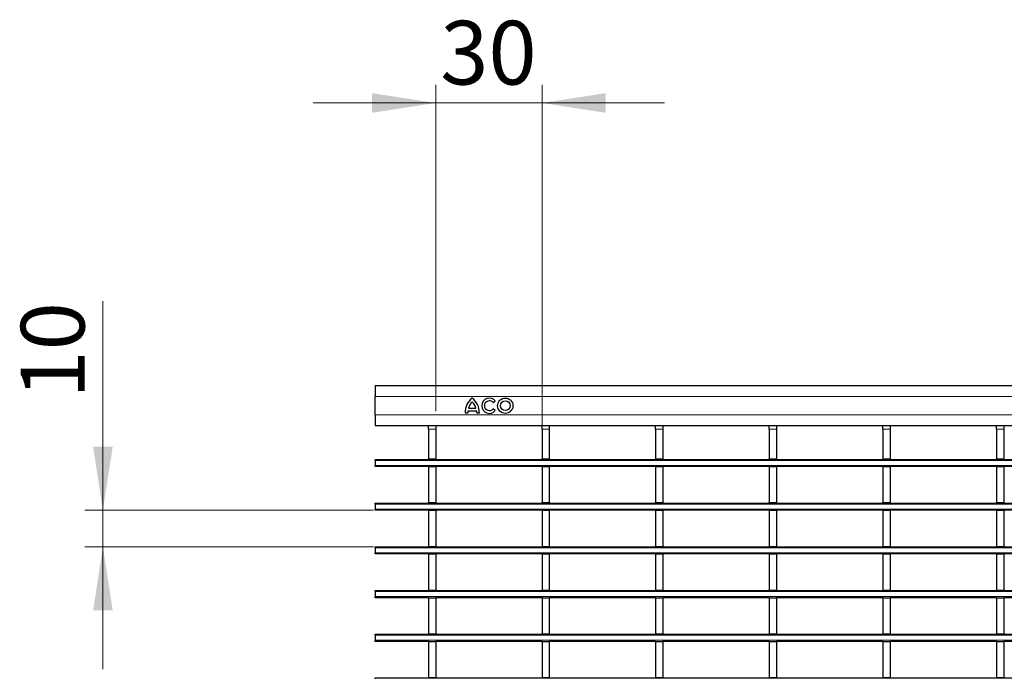
# Model space of a CAD drawing. Units: millimetres. Extents: x 0 to 420, y 0 to 297.
# Drawn here: x 50 to 104, y 150 to 186 of the extents above; entities that cross this region are included whole.
import ezdxf

# ---------------------------------------------------------------- set-up
doc = ezdxf.new("R2010")
doc.units = ezdxf.units.MM
doc.styles.add('SLDTEXTSTYLE0', font='TXT', dxfattribs={"width": 0.605})
doc.dimstyles.new('SLDDIMSTYLE0', dxfattribs={"dimtxt": 3.5, "dimasz": 3.5, "dimexe": 0, "dimexo": 0.0625, "dimgap": 0.875, "dimtad": 1, "dimlfac": 5, "dimrnd": 1e-09, "dimzin": 12, "dimdsep": 46, "dimtxsty": 'SLDTEXTSTYLE0', "dimsah": 1, "dimcen": 0.09, "dimadec": 0, "dimazin": 3, "dimtfac": 1, "dimtdec": 3, "dimtmove": 0, "dimatfit": 0, "dimfxl": 1, "dimfrac": 2, "dimtolj": 1, "dimtzin": 12, "dimarcsym": 0})

# ---------------------------------------------------------------- blocks, each defined once
blk = doc.blocks.new('_D')
at = {"color": 7, "linetype": 'Continuous', "lineweight": 18}
for p, q in [((54.096, 158.959), (54.096, 170.441)), ((68.966, 158.959), (53.096, 158.959)), ((54.096, 156.959), (54.096, 158.959)), ((68.966, 156.959), (53.096, 156.959)), ((54.096, 156.959), (54.096, 150.228))]:
    blk.add_line(p, q, dxfattribs=at)
for points in [[(54.096, 158.959), (54.635, 162.459), (53.558, 162.459)], [(54.096, 156.959), (53.558, 153.459), (54.635, 153.459)]]:
    blk.add_solid(points, dxfattribs=at)
at = {"color": 7, "linetype": 'Continuous', "lineweight": 18, "insert": (49.585, 165.094), "char_height": 3.5, "attachment_point": 1, "rotation": 90, "style": 'SLDTEXTSTYLE0'}
blk.add_mtext('10', dxfattribs=at)
blk = doc.blocks.new('_D_1')
at = {"color": 7, "linetype": 'Continuous', "lineweight": 18}
for p, q in [((72.386, 164.409), (72.386, 182.339)), ((78.23, 163.509), (78.23, 182.339)), ((72.386, 181.339), (65.655, 181.339)), ((72.386, 181.339), (78.23, 181.339)), ((78.23, 181.339), (84.961, 181.339))]:
    blk.add_line(p, q, dxfattribs=at)
for points in [[(72.386, 181.339), (68.886, 181.877), (68.886, 180.8)], [(78.23, 181.339), (81.73, 180.8), (81.73, 181.877)]]:
    blk.add_solid(points, dxfattribs=at)
at = {"color": 7, "linetype": 'Continuous', "lineweight": 18, "insert": (72.634, 185.85), "char_height": 3.5, "attachment_point": 1, "style": 'SLDTEXTSTYLE0'}
blk.add_mtext('30', dxfattribs=at)

msp = doc.modelspace()

# ---------------------------------------------------------------- linework, layer by layer
at = {"color": 7, "linetype": 'Continuous', "lineweight": 25}
for p, q in [((69.0658, 165.8098), (69.0658, 165.2098)), ((69.0658, 165.8098), (168.9658, 165.8098)), ((69.0658, 164.2098), (69.0658, 165.2098)), ((74.1918, 164.5618), (74.5998, 164.5618)), ((75.5428, 164.8757), (75.6594, 164.9701)), ((75.6594, 164.4415), (75.5428, 164.5359)), ((69.0658, 164.2098), (69.0658, 163.6098)), ((74.0058, 164.3098), (74.1438, 164.3098)), ((74.1558, 164.4178), (74.6358, 164.4178)), ((74.6478, 164.3098), (74.7858, 164.3098)), ((69.0658, 163.6098), (168.9658, 163.6098)), ((71.9858, 163.6098), (71.9858, 163.6089)), ((71.9858, 163.6089), (72.3858, 163.6089)), ((71.9858, 163.4089), (71.9858, 163.6089)), ((72.3858, 163.6098), (72.3858, 163.6089)), ((72.3858, 163.6089), (72.3858, 163.4089)), ((78.2298, 163.6098), (78.2298, 163.6089)), ((78.2298, 163.6089), (78.6298, 163.6089)), ((78.2298, 163.4089), (78.2298, 163.6089)), ((78.6298, 163.6098), (78.6298, 163.6089)), ((78.6298, 163.6089), (78.6298, 163.4089)), ((84.4738, 163.6098), (84.4738, 163.6089)), ((84.4738, 163.6089), (84.8738, 163.6089)), ((84.4738, 163.4089), (84.4738, 163.6089)), ((84.8738, 163.6098), (84.8738, 163.6089)), ((84.8738, 163.6089), (84.8738, 163.4089)), ((90.7178, 163.6098), (90.7178, 163.6089)), ((90.7178, 163.6089), (91.1178, 163.6089)), ((90.7178, 163.4089), (90.7178, 163.6089)), ((91.1178, 163.6098), (91.1178, 163.6089)), ((91.1178, 163.6089), (91.1178, 163.4089)), ((96.9618, 163.6098), (96.9618, 163.6089)), ((96.9618, 163.6089), (97.3618, 163.6089)), ((96.9618, 163.4089), (96.9618, 163.6089)), ((97.3618, 163.6098), (97.3618, 163.6089)), ((97.3618, 163.6089), (97.3618, 163.4089)), ((103.2058, 163.6098), (103.2058, 163.6089)), ((103.2058, 163.6089), (103.6058, 163.6089)), ((103.2058, 163.4089), (103.2058, 163.6089)), ((103.6058, 163.6098), (103.6058, 163.6089)), ((103.6058, 163.6089), (103.6058, 163.4089)), ((71.9858, 163.4089), (71.9858, 161.7789)), ((72.3858, 163.4089), (72.3858, 161.7789)), ((78.2298, 163.4089), (78.2298, 161.7789)), ((78.6298, 163.4089), (78.6298, 161.7789)), ((84.4738, 163.4089), (84.4738, 161.7789)), ((84.8738, 163.4089), (84.8738, 161.7789)), ((90.7178, 163.4089), (90.7178, 161.7789)), ((91.1178, 163.4089), (91.1178, 161.7789)), ((96.9618, 163.4089), (96.9618, 161.7789)), ((97.3618, 163.4089), (97.3618, 161.7789)), ((103.2058, 163.4089), (103.2058, 161.7789)), ((103.6058, 163.4089), (103.6058, 161.7789)), ((69.0658, 161.7589), (168.9658, 161.7589)), ((69.0658, 161.6989), (69.0658, 161.7589)), ((69.0658, 161.6989), (69.0658, 161.4189)), ((69.0658, 161.3589), (69.0658, 161.4189)), ((71.9858, 161.3589), (69.0658, 161.3589)), ((71.9858, 161.7789), (72.3858, 161.7789)), ((71.9858, 161.7589), (71.9858, 161.7789)), ((71.9858, 161.3589), (72.3858, 161.3589)), ((71.9858, 161.3589), (71.9858, 159.3789)), ((72.3858, 161.7589), (72.3858, 161.7789)), ((72.3858, 161.3589), (72.3858, 159.3789)), ((78.2298, 161.3589), (72.3858, 161.3589)), ((78.2298, 161.7789), (78.6298, 161.7789)), ((78.2298, 161.7589), (78.2298, 161.7789)), ((78.2298, 161.3589), (78.6298, 161.3589)), ((78.2298, 161.3589), (78.2298, 159.3789)), ((78.6298, 161.7589), (78.6298, 161.7789)), ((78.6298, 161.3589), (78.6298, 159.3789)), ((84.4738, 161.3589), (78.6298, 161.3589)), ((84.4738, 161.7789), (84.8738, 161.7789)), ((84.4738, 161.7589), (84.4738, 161.7789)), ((84.4738, 161.3589), (84.8738, 161.3589)), ((84.4738, 161.3589), (84.4738, 159.3789)), ((84.8738, 161.7589), (84.8738, 161.7789)), ((84.8738, 161.3589), (84.8738, 159.3789)), ((90.7178, 161.3589), (84.8738, 161.3589)), ((90.7178, 161.7789), (91.1178, 161.7789)), ((90.7178, 161.7589), (90.7178, 161.7789)), ((90.7178, 161.3589), (91.1178, 161.3589)), ((90.7178, 161.3589), (90.7178, 159.3789)), ((91.1178, 161.7589), (91.1178, 161.7789)), ((91.1178, 161.3589), (91.1178, 159.3789)), ((96.9618, 161.3589), (91.1178, 161.3589)), ((96.9618, 161.7789), (97.3618, 161.7789)), ((96.9618, 161.7589), (96.9618, 161.7789)), ((96.9618, 161.3589), (97.3618, 161.3589)), ((96.9618, 161.3589), (96.9618, 159.3789)), ((97.3618, 161.7589), (97.3618, 161.7789)), ((97.3618, 161.3589), (97.3618, 159.3789)), ((103.2058, 161.3589), (97.3618, 161.3589)), ((103.2058, 161.7789), (103.6058, 161.7789)), ((103.2058, 161.7589), (103.2058, 161.7789)), ((103.2058, 161.3589), (103.6058, 161.3589)), ((103.2058, 161.3589), (103.2058, 159.3789)), ((103.6058, 161.7589), (103.6058, 161.7789)), ((103.6058, 161.3589), (103.6058, 159.3789)), ((109.4498, 161.3589), (103.6058, 161.3589)), ((69.0658, 159.3589), (168.9658, 159.3589)), ((69.0658, 159.2989), (69.0658, 159.3589)), ((69.0658, 159.2989), (69.0658, 159.0189)), ((71.9858, 159.3789), (72.3858, 159.3789)), ((71.9858, 159.3589), (71.9858, 159.3789)), ((72.3858, 159.3589), (72.3858, 159.3789)), ((78.2298, 159.3789), (78.6298, 159.3789)), ((78.2298, 159.3589), (78.2298, 159.3789)), ((78.6298, 159.3589), (78.6298, 159.3789)), ((84.4738, 159.3789), (84.8738, 159.3789)), ((84.4738, 159.3589), (84.4738, 159.3789)), ((84.8738, 159.3589), (84.8738, 159.3789)), ((90.7178, 159.3789), (91.1178, 159.3789)), ((90.7178, 159.3589), (90.7178, 159.3789)), ((91.1178, 159.3589), (91.1178, 159.3789)), ((96.9618, 159.3789), (97.3618, 159.3789)), ((96.9618, 159.3589), (96.9618, 159.3789)), ((97.3618, 159.3589), (97.3618, 159.3789)), ((103.2058, 159.3789), (103.6058, 159.3789)), ((103.2058, 159.3589), (103.2058, 159.3789)), ((103.6058, 159.3589), (103.6058, 159.3789)), ((69.0658, 158.9589), (69.0658, 159.0189)), ((71.9858, 158.9589), (69.0658, 158.9589)), ((71.9858, 158.9589), (72.3858, 158.9589)), ((71.9858, 158.9589), (71.9858, 156.9789)), ((72.3858, 158.9589), (72.3858, 156.9789)), ((78.2298, 158.9589), (72.3858, 158.9589)), ((78.2298, 158.9589), (78.6298, 158.9589)), ((78.2298, 158.9589), (78.2298, 156.9789)), ((78.6298, 158.9589), (78.6298, 156.9789)), ((84.4738, 158.9589), (78.6298, 158.9589)), ((84.4738, 158.9589), (84.8738, 158.9589)), ((84.4738, 158.9589), (84.4738, 156.9789)), ((84.8738, 158.9589), (84.8738, 156.9789)), ((90.7178, 158.9589), (84.8738, 158.9589)), ((90.7178, 158.9589), (91.1178, 158.9589)), ((90.7178, 158.9589), (90.7178, 156.9789)), ((91.1178, 158.9589), (91.1178, 156.9789)), ((96.9618, 158.9589), (91.1178, 158.9589)), ((96.9618, 158.9589), (97.3618, 158.9589)), ((96.9618, 158.9589), (96.9618, 156.9789)), ((97.3618, 158.9589), (97.3618, 156.9789)), ((103.2058, 158.9589), (97.3618, 158.9589)), ((103.2058, 158.9589), (103.6058, 158.9589)), ((103.2058, 158.9589), (103.2058, 156.9789)), ((103.6058, 158.9589), (103.6058, 156.9789)), ((109.4498, 158.9589), (103.6058, 158.9589)), ((69.0658, 156.9589), (168.9658, 156.9589)), ((69.0658, 156.8989), (69.0658, 156.9589)), ((71.9858, 156.9789), (72.3858, 156.9789)), ((71.9858, 156.9589), (71.9858, 156.9789)), ((72.3858, 156.9589), (72.3858, 156.9789)), ((78.2298, 156.9789), (78.6298, 156.9789)), ((78.2298, 156.9589), (78.2298, 156.9789)), ((78.6298, 156.9589), (78.6298, 156.9789)), ((84.4738, 156.9789), (84.8738, 156.9789)), ((84.4738, 156.9589), (84.4738, 156.9789)), ((84.8738, 156.9589), (84.8738, 156.9789)), ((90.7178, 156.9789), (91.1178, 156.9789)), ((90.7178, 156.9589), (90.7178, 156.9789)), ((91.1178, 156.9589), (91.1178, 156.9789)), ((96.9618, 156.9789), (97.3618, 156.9789)), ((96.9618, 156.9589), (96.9618, 156.9789)), ((97.3618, 156.9589), (97.3618, 156.9789)), ((103.2058, 156.9789), (103.6058, 156.9789)), ((103.2058, 156.9589), (103.2058, 156.9789)), ((103.6058, 156.9589), (103.6058, 156.9789)), ((69.0658, 156.8989), (69.0658, 156.6189)), ((69.0658, 156.5589), (69.0658, 156.6189)), ((71.9858, 156.5589), (69.0658, 156.5589)), ((71.9858, 156.5589), (72.3858, 156.5589)), ((71.9858, 156.5589), (71.9858, 154.5789)), ((72.3858, 156.5589), (72.3858, 154.5789)), ((78.2298, 156.5589), (72.3858, 156.5589)), ((78.2298, 156.5589), (78.6298, 156.5589)), ((78.2298, 156.5589), (78.2298, 154.5789)), ((78.6298, 156.5589), (78.6298, 154.5789)), ((84.4738, 156.5589), (78.6298, 156.5589)), ((84.4738, 156.5589), (84.8738, 156.5589)), ((84.4738, 156.5589), (84.4738, 154.5789)), ((84.8738, 156.5589), (84.8738, 154.5789)), ((90.7178, 156.5589), (84.8738, 156.5589)), ((90.7178, 156.5589), (91.1178, 156.5589)), ((90.7178, 156.5589), (90.7178, 154.5789)), ((91.1178, 156.5589), (91.1178, 154.5789)), ((96.9618, 156.5589), (91.1178, 156.5589)), ((96.9618, 156.5589), (97.3618, 156.5589)), ((96.9618, 156.5589), (96.9618, 154.5789)), ((97.3618, 156.5589), (97.3618, 154.5789)), ((103.2058, 156.5589), (97.3618, 156.5589)), ((103.2058, 156.5589), (103.6058, 156.5589)), ((103.2058, 156.5589), (103.2058, 154.5789)), ((103.6058, 156.5589), (103.6058, 154.5789)), ((109.4498, 156.5589), (103.6058, 156.5589)), ((69.0658, 154.5589), (168.9658, 154.5589)), ((69.0658, 154.4989), (69.0658, 154.5589)), ((69.0658, 154.4989), (69.0658, 154.2189)), ((71.9858, 154.5789), (72.3858, 154.5789)), ((71.9858, 154.5589), (71.9858, 154.5789)), ((72.3858, 154.5589), (72.3858, 154.5789)), ((78.2298, 154.5789), (78.6298, 154.5789)), ((78.2298, 154.5589), (78.2298, 154.5789)), ((78.6298, 154.5589), (78.6298, 154.5789)), ((84.4738, 154.5789), (84.8738, 154.5789)), ((84.4738, 154.5589), (84.4738, 154.5789)), ((84.8738, 154.5589), (84.8738, 154.5789)), ((90.7178, 154.5789), (91.1178, 154.5789)), ((90.7178, 154.5589), (90.7178, 154.5789)), ((91.1178, 154.5589), (91.1178, 154.5789)), ((96.9618, 154.5789), (97.3618, 154.5789)), ((96.9618, 154.5589), (96.9618, 154.5789)), ((97.3618, 154.5589), (97.3618, 154.5789)), ((103.2058, 154.5789), (103.6058, 154.5789)), ((103.2058, 154.5589), (103.2058, 154.5789)), ((103.6058, 154.5589), (103.6058, 154.5789)), ((69.0658, 154.1589), (69.0658, 154.2189)), ((71.9858, 154.1589), (69.0658, 154.1589)), ((71.9858, 154.1589), (72.3858, 154.1589)), ((71.9858, 154.1589), (71.9858, 152.1789)), ((72.3858, 154.1589), (72.3858, 152.1789)), ((78.2298, 154.1589), (72.3858, 154.1589)), ((78.2298, 154.1589), (78.6298, 154.1589)), ((78.2298, 154.1589), (78.2298, 152.1789)), ((78.6298, 154.1589), (78.6298, 152.1789)), ((84.4738, 154.1589), (78.6298, 154.1589)), ((84.4738, 154.1589), (84.8738, 154.1589)), ((84.4738, 154.1589), (84.4738, 152.1789)), ((84.8738, 154.1589), (84.8738, 152.1789)), ((90.7178, 154.1589), (84.8738, 154.1589)), ((90.7178, 154.1589), (91.1178, 154.1589)), ((90.7178, 154.1589), (90.7178, 152.1789)), ((91.1178, 154.1589), (91.1178, 152.1789)), ((96.9618, 154.1589), (91.1178, 154.1589)), ((96.9618, 154.1589), (97.3618, 154.1589)), ((96.9618, 154.1589), (96.9618, 152.1789)), ((97.3618, 154.1589), (97.3618, 152.1789)), ((103.2058, 154.1589), (97.3618, 154.1589)), ((103.2058, 154.1589), (103.6058, 154.1589)), ((103.2058, 154.1589), (103.2058, 152.1789)), ((103.6058, 154.1589), (103.6058, 152.1789)), ((109.4498, 154.1589), (103.6058, 154.1589)), ((69.0658, 152.1589), (168.9658, 152.1589)), ((69.0658, 152.0989), (69.0658, 152.1589)), ((69.0658, 152.0989), (69.0658, 151.8189)), ((71.9858, 152.1789), (72.3858, 152.1789)), ((71.9858, 152.1589), (71.9858, 152.1789)), ((72.3858, 152.1589), (72.3858, 152.1789)), ((78.2298, 152.1789), (78.6298, 152.1789)), ((78.2298, 152.1589), (78.2298, 152.1789)), ((78.6298, 152.1589), (78.6298, 152.1789)), ((84.4738, 152.1789), (84.8738, 152.1789)), ((84.4738, 152.1589), (84.4738, 152.1789)), ((84.8738, 152.1589), (84.8738, 152.1789)), ((90.7178, 152.1789), (91.1178, 152.1789)), ((90.7178, 152.1589), (90.7178, 152.1789)), ((91.1178, 152.1589), (91.1178, 152.1789)), ((96.9618, 152.1789), (97.3618, 152.1789)), ((96.9618, 152.1589), (96.9618, 152.1789)), ((97.3618, 152.1589), (97.3618, 152.1789)), ((103.2058, 152.1789), (103.6058, 152.1789)), ((103.2058, 152.1589), (103.2058, 152.1789)), ((103.6058, 152.1589), (103.6058, 152.1789)), ((69.0658, 151.7589), (69.0658, 151.8189)), ((71.9858, 151.7589), (69.0658, 151.7589)), ((71.9858, 151.7589), (72.3858, 151.7589)), ((71.9858, 151.7589), (71.9858, 149.7789)), ((72.3858, 151.7589), (72.3858, 149.7789)), ((78.2298, 151.7589), (72.3858, 151.7589)), ((78.2298, 151.7589), (78.6298, 151.7589)), ((78.2298, 151.7589), (78.2298, 149.7789)), ((78.6298, 151.7589), (78.6298, 149.7789)), ((84.4738, 151.7589), (78.6298, 151.7589)), ((84.4738, 151.7589), (84.8738, 151.7589)), ((84.4738, 151.7589), (84.4738, 149.7789)), ((84.8738, 151.7589), (84.8738, 149.7789)), ((90.7178, 151.7589), (84.8738, 151.7589)), ((90.7178, 151.7589), (91.1178, 151.7589)), ((90.7178, 151.7589), (90.7178, 149.7789)), ((91.1178, 151.7589), (91.1178, 149.7789)), ((96.9618, 151.7589), (91.1178, 151.7589)), ((96.9618, 151.7589), (97.3618, 151.7589)), ((96.9618, 151.7589), (96.9618, 149.7789)), ((97.3618, 151.7589), (97.3618, 149.7789)), ((103.2058, 151.7589), (97.3618, 151.7589)), ((103.2058, 151.7589), (103.6058, 151.7589)), ((103.2058, 151.7589), (103.2058, 149.7789)), ((103.6058, 151.7589), (103.6058, 149.7789)), ((109.4498, 151.7589), (103.6058, 151.7589)), ((69.0658, 149.7589), (168.9658, 149.7589)), ((69.0658, 149.6989), (69.0658, 149.7589)), ((71.9858, 149.7789), (72.3858, 149.7789)), ((71.9858, 149.7589), (71.9858, 149.7789)), ((72.3858, 149.7589), (72.3858, 149.7789)), ((78.2298, 149.7789), (78.6298, 149.7789)), ((78.2298, 149.7589), (78.2298, 149.7789)), ((78.6298, 149.7589), (78.6298, 149.7789)), ((84.4738, 149.7789), (84.8738, 149.7789)), ((84.4738, 149.7589), (84.4738, 149.7789)), ((84.8738, 149.7589), (84.8738, 149.7789)), ((90.7178, 149.7789), (91.1178, 149.7789)), ((90.7178, 149.7589), (90.7178, 149.7789)), ((91.1178, 149.7589), (91.1178, 149.7789)), ((96.9618, 149.7789), (97.3618, 149.7789)), ((96.9618, 149.7589), (96.9618, 149.7789)), ((97.3618, 149.7589), (97.3618, 149.7789)), ((103.2058, 149.7789), (103.6058, 149.7789)), ((103.2058, 149.7589), (103.2058, 149.7789)), ((103.6058, 149.7589), (103.6058, 149.7789))]:
    msp.add_line(p, q, dxfattribs=at)
at = {"color": 8, "linetype": 'Continuous', "lineweight": 18}
for p, q in [((69.0658, 165.2098), (168.9658, 165.2098)), ((69.0658, 164.2098), (168.9658, 164.2098)), ((72.3858, 163.4089), (71.9858, 163.4089)), ((78.6298, 163.4089), (78.2298, 163.4089)), ((84.8738, 163.4089), (84.4738, 163.4089)), ((91.1178, 163.4089), (90.7178, 163.4089)), ((97.3618, 163.4089), (96.9618, 163.4089)), ((103.6058, 163.4089), (103.2058, 163.4089)), ((168.9658, 161.6989), (69.0658, 161.6989)), ((69.0658, 161.4189), (168.9658, 161.4189)), ((168.9658, 159.2989), (69.0658, 159.2989)), ((69.0658, 159.0189), (168.9658, 159.0189)), ((168.9658, 156.8989), (69.0658, 156.8989)), ((69.0658, 156.6189), (168.9658, 156.6189)), ((168.9658, 154.4989), (69.0658, 154.4989)), ((69.0658, 154.2189), (168.9658, 154.2189)), ((168.9658, 152.0989), (69.0658, 152.0989)), ((69.0658, 151.8189), (168.9658, 151.8189))]:
    msp.add_line(p, q, dxfattribs=at)
at = {"color": 7, "linetype": 'Continuous', "lineweight": 25}
for radius in [0.42, 0.27]:
    msp.add_circle((76.2114, 164.7058), radius, dxfattribs=at)
for centre, radius, start, end in [((75.0136, 164.3293), 1.008, 127.80004, 181.10985), ((73.778, 164.3293), 1.008, 358.89015, 52.19996), ((75.333, 164.7058), 0.42, 39, 321), ((74.85, 164.4266), 0.672, 132.53007, 168.39237), ((73.9415, 164.4266), 0.672, 11.60763, 47.46993), ((75.333, 164.7058), 0.27, 39, 321), ((74.8155, 164.2898), 0.672, 169.02229, 178.29733), ((73.9761, 164.2898), 0.672, 1.70267, 10.97771)]:
    msp.add_arc(centre, radius, start, end, dxfattribs=at)

# ---------------------------------------------------------------- dimensions: what is measured, and where the dimension line sits
at = {"color": 7, "linetype": 'Continuous', "lineweight": 18}
dim = msp.add_linear_dim(base=(78.2298, 181.3386), p1=(72.3858, 164.3089), p2=(78.2298, 163.4089), dimstyle='SLDDIMSTYLE0', dxfattribs=at)
dim.commit()
dim.dimension.update_dxf_attribs({"geometry": '_D_1', "text_midpoint": (75.3078, 181.3386), "dimtype": 160})
dim = msp.add_linear_dim(base=(54.0964, 158.9589), p1=(69.0658, 156.9589), p2=(69.0658, 158.9589), angle=90, dimstyle='SLDDIMSTYLE0', dxfattribs=at)
dim.commit()
dim.dimension.update_dxf_attribs({"geometry": '_D', "text_midpoint": (54.0964, 167.7674), "dimtype": 160})

doc.saveas('drawing.dxf')
